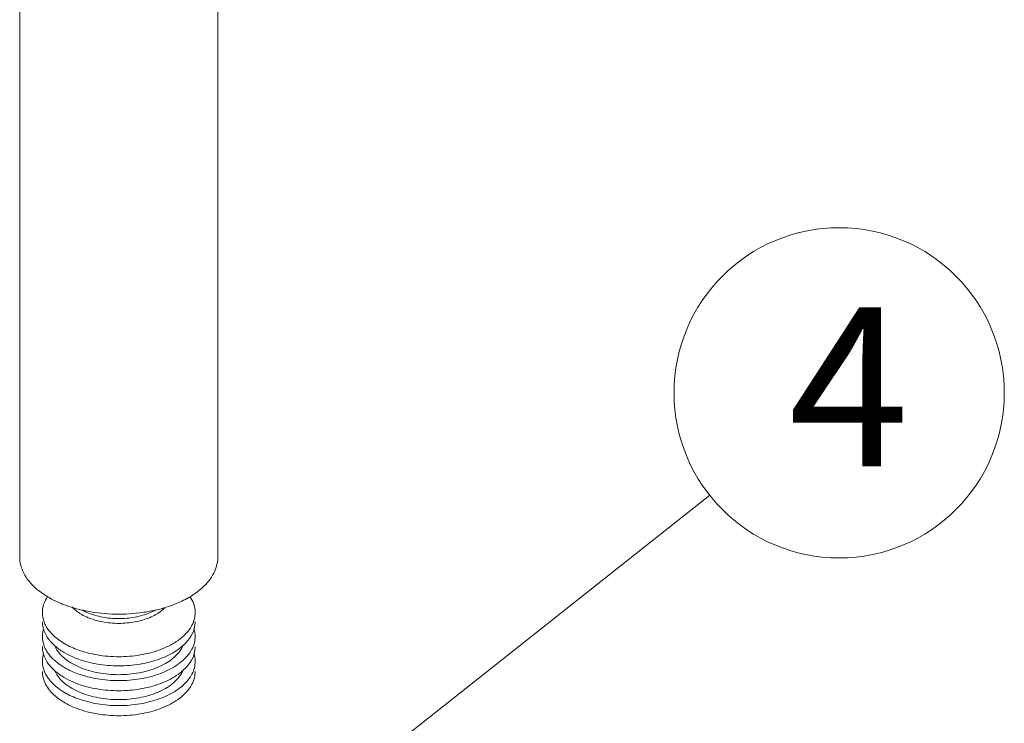
# Model space of a CAD drawing. Units: millimetres. Extents: x 32 to 933, y 35 to 400.
# Drawn here: x 82 to 97, y 154 to 165 of the extents above; entities that cross this region are included whole.
import ezdxf

# ---------------------------------------------------------------- set-up
doc = ezdxf.new("R2010")
doc.units = ezdxf.units.MM
for name, color, linetype, lineweight in [('ACAD0', 7, 'Continuous', 0), ('ACAD02___PRT_ALL_AXES', 7, 'Continuous', 0), ('ACADNOTE', 7, 'Continuous', 0)]:
    doc.layers.add(name, color=color, linetype=linetype, lineweight=lineweight)
doc.styles.get("Standard").update_dxf_attribs({"font": 'txt', "width": 0.75})

# ---------------------------------------------------------------- blocks, each defined once
blk = doc.blocks.new('*X301')
at = {"layer": 'ACAD0', "linetype": 'ByBlock', "lineweight": -2, "ltscale": 0.2}
blk.add_hatch(color=0, dxfattribs=at).paths.add_polyline_path([(2.601, 1.548), (0, 0), (2.104, 2.176)], flags=0)
blk = doc.blocks.new('*X300')
at = {"layer": 'ACADNOTE', "color": 2, "linetype": 'Continuous', "lineweight": 0}
blk.add_line((2.352, 1.862), (8.19, 6.482), dxfattribs=at)
at = {"layer": 'ACADNOTE', "color": 0, "linetype": 'Continuous', "lineweight": 0}
blk.add_blockref('*X301', (0, 0), dxfattribs=at)

msp = doc.modelspace()

# ---------------------------------------------------------------- linework, layer by layer
at = {"layer": 'ACAD0', "color": 7, "linetype": 'Continuous', "lineweight": 0}
for p, q in [((82.055, 183.2013), (82.055, 156.4608)), ((85.055, 183.2013), (85.055, 156.4608))]:
    msp.add_line(p, q, dxfattribs=at)
for centre, radius, start, end in [((83.3693, 157.4188), 1.7987, 246.63896, 248.69707), ((83.5093, 157.8742), 2.2756, 256.86793, 257.41306), ((83.5167, 157.9073), 2.3095, 257.41282, 257.85414), ((83.6314, 157.742), 2.14, 283.13378, 287.47022), ((83.695, 157.5419), 1.93, 287.4536, 291.43429)]:
    msp.add_arc(centre, radius, start, end, dxfattribs=at)
at = {"layer": 'ACAD0', "color": 9, "linetype": 'Continuous', "lineweight": 0}
msp.add_arc((83.3551, 156.2178), 0.7243, 236.50352, 240.04428, dxfattribs=at)
at = {"layer": 'ACAD0', "color": 7, "linetype": 'Continuous', "lineweight": 0}
for points, knots in [([(82.6561, 155.7676), (82.5494, 155.8136), (82.3589, 155.9193), (82.1418, 156.1354), (82.0611, 156.3336), (82.0552, 156.44), (82.0553, 156.4605)], [0, 0, 0, 0, 534.0735352, 990.2843442, 1384.6222357, 1478.9492123, 1478.9492123, 1478.9492123, 1478.9492123]), ([(85.0547, 156.4612), (85.0544, 156.3987), (85.0252, 156.2432), (84.8719, 156.0219), (84.7089, 155.9023), (84.6156, 155.8485)], [0, 0, 0, 0, 265.6589915, 655.2138215, 1112.9993734, 1112.9993734, 1112.9993734, 1112.9993734]), ([(84.1177, 155.658), (84.0373, 155.6392), (83.8156, 155.6003), (83.4495, 155.5855), (83.1678, 155.6199), (83.0308, 155.6494)], [0, 0, 0, 0, 250.9340624, 682.7668605, 1108.7694985, 1108.7694985, 1108.7694985, 1108.7694985])]:
    msp.add_open_spline(points, degree=3, knots=knots, dxfattribs=at)
for points in [[(84.6156, 155.8485), (84.5467, 155.8087), (84.4743, 155.7745), (84.4003, 155.7454)], [(82.9923, 155.6581), (82.8984, 155.68), (82.8057, 155.708), (82.7158, 155.743)]]:
    msp.add_open_spline(points, degree=3, dxfattribs=at)
at = {"layer": 'ACAD0', "color": 9, "linetype": 'Continuous', "lineweight": 0}
for points in [[(82.8465, 155.7073), (82.878, 155.6713), (82.9155, 155.6402), (82.9553, 155.6137)], [(84.1547, 155.6137), (84.1894, 155.6367), (84.2222, 155.6632), (84.2509, 155.6935)]]:
    msp.add_open_spline(points, degree=3, dxfattribs=at)
for points, knots in [([(83.0039, 155.6564), (83.0639, 155.623), (83.2036, 155.5677), (83.4328, 155.5262), (83.6772, 155.5262), (83.9103, 155.5684), (84.0536, 155.6261), (84.1166, 155.6624)], [0, 0, 0, 0, 312.4338377, 677.1685727, 1054.0992052, 1418.8608146, 1749.5237504, 1749.5237504, 1749.5237504, 1749.5237504]), ([(82.9934, 155.5902), (83.0563, 155.5539), (83.1997, 155.4962), (83.4327, 155.454), (83.6772, 155.454), (83.9103, 155.4962), (84.0676, 155.5596), (84.1422, 155.6055), (84.1547, 155.6137)], [0, 0, 0, 0, 380.5078597, 800.2147997, 1233.9557819, 1653.6936462, 2034.2037069, 2112.31751, 2112.31751, 2112.31751, 2112.31751])]:
    msp.add_open_spline(points, degree=3, knots=knots, dxfattribs=at)
at = {"layer": 'ACAD02___PRT_ALL_AXES', "color": 7, "linetype": 'Continuous', "lineweight": 0}
for centre, radius, start, end in [((82.9857, 155.5862), 0.6158, 216.9504, 221.03633), ((83.0289, 155.6234), 0.6728, 221.01343, 223.41098), ((83.0602, 155.7909), 0.7159, 223.41224, 226.40819), ((84.1683, 155.5501), 0.5589, 321.6255, 327.25348), ((84.1997, 155.5295), 0.5214, 327.28631, 330.9442), ((83.2482, 155.8962), 1.0238, 235.36063, 240.06921), ((83.3106, 156.1402), 1.147, 240.01506, 242.74035), ((83.0641, 155.4323), 0.7213, 223.42057, 227.13878), ((83.1133, 155.4858), 0.794, 227.16236, 231.8901), ((83.1111, 155.3886), 0.5961, 221.40282, 226.037), ((84.1997, 155.1519), 0.5214, 327.28631, 330.9442), ((82.9857, 155.2086), 0.6158, 216.9504, 221.03633), ((83.0289, 155.2458), 0.6728, 221.01343, 223.41098), ((83.3126, 155.7815), 1.1511, 240.01847, 243.03707), ((84.1683, 155.1724), 0.5589, 321.6255, 327.25348), ((83.1111, 155.011), 0.5961, 221.40282, 226.037), ((83.3126, 155.4039), 1.1511, 240.01847, 243.03707)]:
    msp.add_arc(centre, radius, start, end, dxfattribs=at)
for points, knots in [([(82.399, 155.6188), (82.3989, 155.6347), (82.4034, 155.7168), (82.4384, 155.8026), (82.4787, 155.8629), (82.4824, 155.8682)], [0, 0, 0, 0, 199.5438683, 1029.5876473, 1110.3752753, 1110.3752753, 1110.3752753, 1110.3752753]), ([(84.711, 155.6188), (84.7108, 155.6669), (84.6945, 155.7533), (84.6538, 155.8296), (84.6327, 155.8608)], [0, 0, 0, 0, 466.7801628, 831.7487953, 831.7487953, 831.7487953, 831.7487953]), ([(84.6383, 155.3855), (84.6741, 155.4412), (84.7066, 155.5209), (84.7111, 155.6029), (84.711, 155.6188)], [0, 0, 0, 0, 669.4831795, 830.4280198, 830.4280198, 830.4280198, 830.4280198]), ([(84.6554, 155.2763), (84.6822, 155.3246), (84.7071, 155.3939), (84.7111, 155.465), (84.711, 155.4808)], [0, 0, 0, 0, 645.0743663, 829.7449277, 829.7449277, 829.7449277, 829.7449277]), ([(82.399, 155.2567), (82.3989, 155.2726), (82.4008, 155.3074), (82.4077, 155.3416), (82.4127, 155.3599)], [0, 0, 0, 0, 377.5880421, 830.1877846, 830.1877846, 830.1877846, 830.1877846]), ([(82.7853, 155.1207), (82.8542, 155.0851), (83.025, 155.0172), (83.3125, 154.9571), (83.6363, 154.9441), (83.954, 154.9829), (84.2411, 155.0705), (84.4327, 155.1769), (84.5214, 155.2516), (84.5405, 155.2695)], [0, 0, 0, 0, 299.3457112, 705.0249921, 1127.5821866, 1544.4337897, 1933.9569404, 2279.5582189, 2380.4791922, 2380.4791922, 2380.4791922, 2380.4791922]), ([(82.8862, 154.9365), (82.9238, 154.9211), (83.0612, 154.8719), (83.3126, 154.8193), (83.6363, 154.8063), (83.954, 154.8451), (84.2412, 154.9328), (84.461, 155.0548), (84.5702, 155.1573), (84.6064, 155.2031)], [0, 0, 0, 0, 157.8773023, 566.3586639, 991.8345171, 1411.5653696, 1803.7790084, 2151.7674009, 2378.8271604, 2378.8271604, 2378.8271604, 2378.8271604]), ([(84.6383, 155.0232), (84.6741, 155.0789), (84.7065, 155.1584), (84.7111, 155.2404), (84.711, 155.2562)], [0, 0, 0, 0, 668.5234889, 828.4183003, 828.4183003, 828.4183003, 828.4183003]), ([(84.6554, 154.8987), (84.6822, 154.947), (84.7071, 155.0162), (84.7111, 155.0873), (84.711, 155.1032)], [0, 0, 0, 0, 643.4466639, 827.6512497, 827.6512497, 827.6512497, 827.6512497]), ([(82.399, 154.8791), (82.3989, 154.8949), (82.4008, 154.9297), (82.4077, 154.964), (82.4127, 154.9823)], [0, 0, 0, 0, 376.6274242, 828.075714, 828.075714, 828.075714, 828.075714]), ([(82.7907, 154.7556), (82.858, 154.7213), (83.027, 154.6545), (83.3125, 154.5948), (83.6363, 154.5818), (83.954, 154.6206), (84.2411, 154.7082), (84.4295, 154.8128), (84.5156, 154.8845), (84.5322, 154.8996)], [0, 0, 0, 0, 293.5858842, 702.1021481, 1127.6143556, 1547.3810717, 1939.6282228, 2287.6463488, 2374.7547335, 2374.7547335, 2374.7547335, 2374.7547335]), ([(82.8479, 154.8482), (82.9271, 154.8025), (83.1076, 154.7299), (83.4011, 154.6768), (83.7088, 154.6767), (84.0026, 154.73), (84.2556, 154.8316), (84.3943, 154.9356), (84.446, 154.9944)], [0, 0, 0, 0, 338.7391644, 712.3585331, 1098.4699637, 1472.0886814, 1810.826684, 2100.706671, 2100.706671, 2100.706671, 2100.706671]), ([(84.6383, 154.6456), (84.6741, 154.7012), (84.7065, 154.7808), (84.7111, 154.8628), (84.711, 154.8786)], [0, 0, 0, 0, 666.8345598, 826.3254202, 826.3254202, 826.3254202, 826.3254202]), ([(82.6586, 154.3041), (82.6161, 154.3341), (82.5219, 154.4135), (82.4216, 154.5581), (82.3992, 154.6778), (82.399, 154.726)], [0, 0, 0, 0, 335.3242193, 790.5195787, 1100.9534214, 1100.9534214, 1100.9534214, 1100.9534214]), ([(82.6232, 154.4835), (82.5938, 154.5066), (82.5134, 154.5788), (82.4498, 154.6707), (82.4252, 154.737)], [0, 0, 0, 0, 285.9843587, 826.1060816, 826.1060816, 826.1060816, 826.1060816]), ([(82.7374, 154.2537), (82.8203, 154.2059), (83.0073, 154.1278), (83.3125, 154.0641), (83.6364, 154.051), (83.9539, 154.0898), (84.2412, 154.1775), (84.4769, 154.3083), (84.6444, 154.4749), (84.7065, 154.6277), (84.7111, 154.7097), (84.711, 154.7255)], [0, 0, 0, 0, 374.0813052, 785.1873674, 1213.3971194, 1635.8249562, 2030.5587673, 2380.7831622, 2679.9480568, 2938.5395749, 3000.3884745, 3000.3884745, 3000.3884745, 3000.3884745]), ([(82.8479, 154.4706), (82.9271, 154.4249), (83.1076, 154.3523), (83.4011, 154.2991), (83.7089, 154.2991), (84.0025, 154.3524), (84.2557, 154.4541), (84.4328, 154.5868), (84.5049, 154.6928), (84.5242, 154.7364)], [0, 0, 0, 0, 352.598594, 741.5045072, 1143.413592, 1532.3188275, 1884.9162123, 2186.6565675, 2370.2147481, 2370.2147481, 2370.2147481, 2370.2147481]), ([(82.8862, 154.5588), (82.9238, 154.5434), (83.0612, 154.4943), (83.3126, 154.4417), (83.6363, 154.4287), (83.954, 154.4675), (84.2412, 154.5552), (84.461, 154.6771), (84.5702, 154.7796), (84.6064, 154.8255)], [0, 0, 0, 0, 157.4795311, 564.9317255, 989.3355938, 1408.0089361, 1799.2343942, 2146.3460312, 2372.8337146, 2372.8337146, 2372.8337146, 2372.8337146]), ([(82.7907, 154.3779), (82.858, 154.3436), (83.027, 154.2769), (83.3125, 154.2171), (83.6363, 154.2041), (83.9539, 154.2429), (84.2413, 154.3307), (84.4767, 154.4611), (84.597, 154.5812), (84.6383, 154.6456)], [0, 0, 0, 0, 269.034787, 643.3889095, 1033.3176911, 1417.9814475, 1777.4269605, 2096.3420972, 2368.7623359, 2368.7623359, 2368.7623359, 2368.7623359])]:
    msp.add_open_spline(points, degree=3, knots=knots, dxfattribs=at)
for points in [[(82.4252, 155.4769), (82.4084, 155.522), (82.3992, 155.5707), (82.399, 155.6188)], [(82.4252, 155.3391), (82.4084, 155.3843), (82.3992, 155.4331), (82.399, 155.4813)], [(82.4532, 155.4161), (82.4424, 155.4356), (82.4329, 155.456), (82.4252, 155.4769)], [(82.4936, 155.2161), (82.4654, 155.2536), (82.4415, 155.2951), (82.4252, 155.3391)], [(82.5402, 155.2989), (82.5068, 155.3342), (82.4767, 155.3735), (82.4532, 155.4161)], [(84.5405, 155.2695), (84.5774, 155.3041), (84.611, 155.343), (84.6383, 155.3855)], [(84.711, 155.2562), (84.7108, 155.2984), (84.7038, 155.3409), (84.6909, 155.3809)], [(82.4252, 155.1146), (82.4084, 155.1598), (82.3992, 155.2086), (82.399, 155.2567)], [(82.7374, 155.1468), (82.6762, 155.1821), (82.6178, 155.2236), (82.5666, 155.2724)], [(82.4252, 154.9615), (82.4084, 155.0067), (82.3992, 155.0555), (82.399, 155.1036)], [(82.4597, 155.0423), (82.4462, 155.0654), (82.4345, 155.0896), (82.4252, 155.1146)], [(82.5402, 154.9366), (82.5097, 154.9688), (82.4821, 155.0041), (82.4597, 155.0423)], [(82.6663, 155.0539), (82.6209, 155.0853), (82.5781, 155.121), (82.5402, 155.1611)], [(82.664, 154.9944), (82.6319, 155.0308), (82.6039, 155.072), (82.5846, 155.1166)], [(84.446, 154.9944), (84.4775, 155.0301), (84.5049, 155.0704), (84.5242, 155.114)], [(84.5322, 154.8996), (84.5724, 154.9361), (84.609, 154.9775), (84.6383, 155.0232)], [(82.4252, 154.737), (82.4084, 154.7821), (82.3992, 154.8309), (82.399, 154.8791)], [(82.4936, 154.8384), (82.4654, 154.876), (82.4415, 154.9175), (82.4252, 154.9615)], [(82.8479, 154.8482), (82.7938, 154.8795), (82.7422, 154.9162), (82.6973, 154.9595)], [(82.7374, 155.009), (82.7852, 154.9814), (82.8351, 154.9573), (82.8862, 154.9365)], [(84.711, 154.8786), (84.7108, 154.9207), (84.7038, 154.9632), (84.6909, 155.0033)], [(82.6586, 154.6817), (82.6161, 154.7118), (82.5759, 154.7457), (82.5402, 154.7835)], [(82.664, 154.6168), (82.6319, 154.6532), (82.6039, 154.6944), (82.5846, 154.7389)], [(82.7374, 154.7845), (82.6977, 154.8074), (82.6593, 154.8328), (82.6232, 154.8611)], [(82.7374, 154.6314), (82.7104, 154.647), (82.684, 154.6637), (82.6586, 154.6817)], [(82.8479, 154.4706), (82.7938, 154.5018), (82.7422, 154.5386), (82.6973, 154.5819)], [(82.7374, 154.6314), (82.7852, 154.6038), (82.8351, 154.5797), (82.8862, 154.5588)], [(82.7374, 154.4068), (82.6977, 154.4297), (82.6593, 154.4552), (82.6232, 154.4835)], [(82.7374, 154.2537), (82.7104, 154.2693), (82.684, 154.2861), (82.6586, 154.3041)]]:
    msp.add_open_spline(points, degree=3, dxfattribs=at)
at = {"layer": 'ACADNOTE', "color": 2, "linetype": 'Continuous', "lineweight": 0}
msp.add_circle((94.4607, 158.946), 2.5, dxfattribs=at)

# ---------------------------------------------------------------- block references
msp.add_blockref('*X300', (84.3107, 150.9124), dxfattribs=at)

# ---------------------------------------------------------------- texts
at = {"layer": 'ACADNOTE', "color": 2, "linetype": 'Continuous', "lineweight": 0, "insert": (93.6962, 160.24), "char_height": 2.408203, "width": 1.286829, "attachment_point": 1, "line_spacing_factor": 1.15057}
msp.add_mtext('{\\T1.001;4}', dxfattribs=at)

doc.saveas('drawing.dxf')
